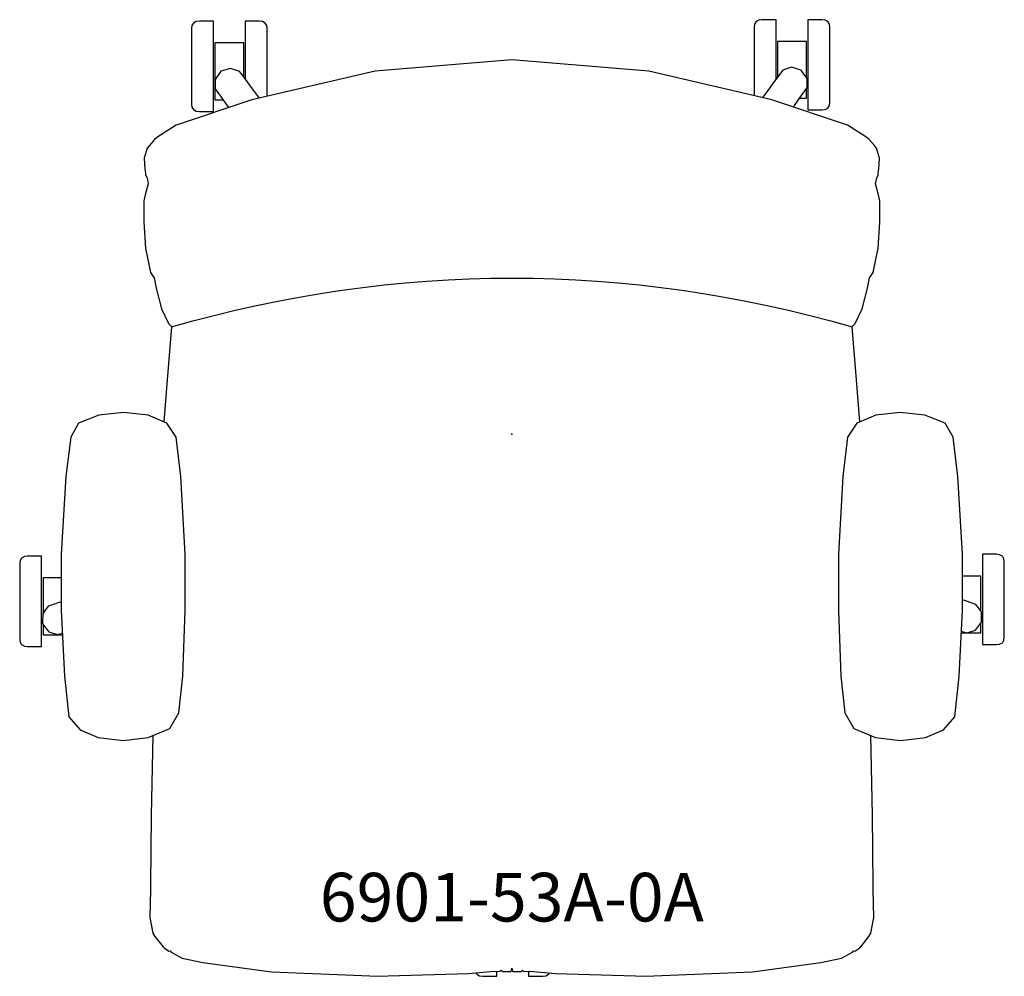
# Model space of a CAD drawing. Units: inches. Extents: x -15.2 to 15.2, y -16.7 to 12.8.
import ezdxf

# ---------------------------------------------------------------- set-up
doc = ezdxf.new("R2010")
doc.units = ezdxf.units.IN
doc.header["$MEASUREMENT"] = 0
for name, color, linetype, true_color in [('AFUCH-P', 2, 'Continuous', 0xffff00), ('AFUCH-P-NODE', 2, 'Continuous', 0xffff00), ('AFUCH-P-TN', 2, 'Continuous', 0xffff00)]:
    doc.layers.add(name, color=color, linetype=linetype, true_color=true_color)
doc.styles.add('Default', font='arial.ttf')

msp = doc.modelspace()

# ---------------------------------------------------------------- linework, layer by layer
at = {"layer": 'AFUCH-P'}
for points in [[(8.163, 10.958), (8.163, 11.288), (8.163, 11.724), (8.163, 12.128), (8.163, 12.461), (8.163, 12.689), (8.163, 12.792), (7.725, 12.792), (7.629, 12.78), (7.545, 12.735), (7.497, 12.655), (7.485, 12.563), (7.485, 12.563), (7.485, 12.477), (7.485, 12.286), (7.485, 12.008), (7.485, 11.67), (7.485, 11.306), (7.485, 10.952), (7.485, 10.64), (7.485, 10.45)], [(-7.547, 10.433), (-7.547, 10.595), (-7.547, 10.906), (-7.547, 11.261), (-7.547, 11.625), (-7.547, 11.962), (-7.547, 12.24), (-7.547, 12.432), (-7.547, 12.517), (-7.547, 12.517), (-7.56, 12.61), (-7.608, 12.689), (-7.692, 12.735), (-7.788, 12.747), (-8.226, 12.747), (-8.226, 12.644), (-8.226, 12.415), (-8.226, 12.082), (-8.226, 11.678), (-8.226, 11.243), (-8.226, 10.962)], [(-8.269, 11.019), (-8.269, 11.2), (-8.269, 12.076), (-9.16, 12.076), (-9.16, 11.2), (-9.16, 10.324), (-8.915, 10.324)], [(9.097, 11.008), (9.097, 11.246), (9.097, 12.122), (8.206, 12.122), (8.206, 11.246), (8.206, 11.016)], [(10.746, 0.379), (10.643, 1.676), (10.513, 3.318), (10.513, 3.323), (10.604, 3.421), (10.819, 3.866), (10.986, 4.513), (11.042, 4.831), (11.098, 4.899), (11.16, 4.993), (11.315, 5.744), (11.361, 6.545), (11.362, 7.206), (11.326, 7.393), (11.229, 7.73), (11.267, 7.912), (11.308, 7.988), (11.316, 8.02), (11.326, 8.161), (11.33, 8.177), (11.359, 8.523), (11.263, 8.833), (11.197, 8.913), (11.033, 9.099), (10.937, 9.181), (10.364, 9.535), (8.029, 10.324), (4.229, 11.206), (0.005, 11.55), (-4.219, 11.206), (-8.018, 10.324), (-10.354, 9.535), (-10.927, 9.181), (-11.022, 9.099), (-11.186, 8.913), (-11.252, 8.833), (-11.348, 8.523), (-11.32, 8.177), (-11.316, 8.161), (-11.305, 8.02), (-11.297, 7.988), (-11.257, 7.912), (-11.218, 7.73), (-11.315, 7.393), (-11.351, 7.206), (-11.351, 6.545), (-11.304, 5.744), (-11.149, 4.993), (-11.088, 4.899), (-11.032, 4.831), (-10.975, 4.513), (-10.809, 3.866), (-10.593, 3.421), (-10.502, 3.323), (-10.503, 3.318), (-10.632, 1.676), (-10.736, 0.379)], [(-7.79, 10.377), (-7.819, 10.416), (-8.001, 10.66), (-8.221, 10.955), (-8.269, 11.019), (-8.29, 11.046), (-8.29, 11.046), (-8.345, 11.119), (-8.408, 11.203), (-8.521, 11.239), (-8.677, 11.291), (-8.976, 11.2), (-9.153, 10.943), (-9.153, 10.756), (-9.152, 10.66), (-9.077, 10.553), (-9.039, 10.5), (-8.973, 10.406), (-8.754, 10.098), (-8.74, 10.08)], [(8.696, 10.098), (8.721, 10.132), (8.726, 10.141), (8.939, 10.441), (9.005, 10.535), (9.005, 10.535), (9.117, 10.696), (9.117, 10.898), (9.117, 10.979), (9.029, 11.106), (8.939, 11.235), (8.891, 11.249), (8.737, 11.295), (8.64, 11.324), (8.514, 11.283), (8.371, 11.236), (8.332, 11.184), (8.185, 10.987), (8.114, 10.891), (8.001, 10.738), (7.958, 10.681), (7.872, 10.564), (7.782, 10.442), (7.743, 10.39)], [(8.889, 10.37), (9.097, 10.37), (9.097, 10.667)], [(-13.909, -4.432), (-14.466, -4.432), (-14.466, -4.478), (-14.466, -4.604), (-14.466, -4.8), (-14.466, -5.045), (-14.466, -5.317), (-14.466, -5.528)], [(14.485, -5.46), (14.485, -5.25), (14.485, -4.374), (13.92, -4.374)], [(13.886, -6.078), (13.935, -6.093), (14.05, -6.128), (14.254, -6.062), (14.32, -6.041), (14.508, -5.793), (14.506, -5.71), (14.501, -5.48), (14.441, -5.399), (14.333, -5.252), (14.185, -5.202), (14.039, -5.152), (13.92, -5.112)], [(-13.909, -5.171), (-14.012, -5.206), (-14.061, -5.223), (-14.075, -5.228), (-14.12, -5.244), (-14.121, -5.244), (-14.234, -5.283), (-14.306, -5.308), (-14.418, -5.462), (-14.473, -5.537), (-14.479, -5.849), (-14.379, -5.98), (-14.29, -6.097), (-14.29, -6.097), (-14.29, -6.097), (-14.193, -6.128), (-14.02, -6.183), (-14.02, -6.183), (-13.872, -6.137)], [(-14.466, -5.866), (-14.466, -6.022), (-14.466, -6.144), (-14.466, -6.184), (-13.869, -6.184)], [(13.883, -6.126), (14.485, -6.126), (14.485, -5.823)], [(-11.074, -9.295), (-11.128, -11.751), (-11.149, -13.915), (-11.153, -14.056), (-11.17, -14.914), (-11.078, -15.391), (-11.015, -15.494), (-10.764, -15.82), (-10.756, -15.815), (-10.733, -15.849), (-10.585, -15.946), (-10.542, -15.937), (-10.511, -15.985), (-10.169, -16.163), (-9.536, -16.298), (-7.418, -16.584), (-4.117, -16.725), (-3.813, -16.712), (-1.338, -16.64), (-0.538, -16.57), (-0.364, -16.574), (-0.32, -16.533), (-0.277, -16.576), (-0.016, -16.581), (0.005, -16.477), (0.027, -16.581), (0.288, -16.576), (0.33, -16.533), (0.375, -16.574), (0.549, -16.57), (1.349, -16.64), (3.824, -16.712), (4.128, -16.725), (7.429, -16.584), (9.547, -16.298), (10.18, -16.163), (10.522, -15.985), (10.553, -15.937), (10.595, -15.946), (10.744, -15.849), (10.767, -15.815), (10.774, -15.82), (11.026, -15.494), (11.088, -15.391), (11.181, -14.914), (11.163, -14.056), (11.16, -13.915), (11.139, -11.751), (11.085, -9.295)], [(-1.101, -16.619), (-1.075, -16.662), (-0.991, -16.707), (-0.895, -16.719), (-0.457, -16.719), (-0.457, -16.685), (-0.457, -16.572)], [(0.52, -16.571), (0.52, -16.685), (0.52, -16.719), (0.958, -16.719), (1.054, -16.707), (1.138, -16.662), (1.162, -16.623)]]:
    msp.add_lwpolyline(points, dxfattribs=at)
for points in [[(9.819, 11.306), (9.819, 11.67), (9.819, 12.008), (9.819, 12.286), (9.819, 12.477), (9.819, 12.563), (9.819, 12.563), (9.806, 12.655), (9.759, 12.735), (9.674, 12.78), (9.578, 12.792), (9.14, 12.792), (9.14, 12.689), (9.14, 12.461), (9.14, 12.128), (9.14, 11.724), (9.14, 11.288), (9.14, 10.863), (9.14, 10.491), (9.14, 10.207), (9.14, 10.041), (9.14, 10.007), (9.578, 10.007), (9.674, 10.018), (9.759, 10.064), (9.806, 10.143), (9.819, 10.236), (9.819, 10.236), (9.819, 10.264), (9.819, 10.404), (9.819, 10.64), (9.819, 10.952)], [(-9.882, 11.625), (-9.882, 11.261), (-9.882, 10.906), (-9.882, 10.595), (-9.882, 10.358), (-9.882, 10.219), (-9.882, 10.191), (-9.882, 10.19), (-9.869, 10.098), (-9.821, 10.018), (-9.737, 9.973), (-9.641, 9.961), (-9.203, 9.961), (-9.203, 9.995), (-9.203, 10.162), (-9.203, 10.445), (-9.203, 10.818), (-9.203, 11.243), (-9.203, 11.678), (-9.203, 12.082), (-9.203, 12.415), (-9.203, 12.644), (-9.203, 12.747), (-9.641, 12.747), (-9.737, 12.735), (-9.821, 12.689), (-9.869, 12.61), (-9.882, 12.517), (-9.882, 12.517), (-9.882, 12.432), (-9.882, 12.24), (-9.882, 11.962)], [(-13.8, -7.466), (-13.668, -8.721), (-13.32, -9.118), (-12.763, -9.355), (-11.991, -9.451), (-11.218, -9.355), (-10.552, -9.074), (-10.277, -8.591), (-10.153, -7.466), (-10.076, -5.438), (-10.076, -3.703), (-10.215, -1.301), (-10.358, -0.094), (-10.648, 0.34), (-11.225, 0.593), (-11.985, 0.676), (-12.745, 0.594), (-13.371, 0.341), (-13.614, -0.093), (-13.765, -1.301), (-13.909, -3.703), (-13.909, -5.438)], [(13.92, -5.438), (13.92, -3.703), (13.776, -1.301), (13.625, -0.093), (13.381, 0.341), (12.756, 0.594), (11.995, 0.676), (11.236, 0.593), (10.659, 0.34), (10.369, -0.094), (10.226, -1.301), (10.086, -3.703), (10.086, -5.438), (10.163, -7.466), (10.287, -8.591), (10.563, -9.074), (11.228, -9.355), (12.002, -9.451), (12.774, -9.355), (13.331, -9.118), (13.678, -8.721), (13.811, -7.466)], [(-14.51, -6.063), (-14.51, -5.691), (-14.51, -5.266), (-14.51, -4.83), (-14.51, -4.426), (-14.51, -4.093), (-14.51, -3.864), (-14.51, -3.762), (-14.948, -3.762), (-15.044, -3.773), (-15.128, -3.819), (-15.176, -3.898), (-15.188, -3.991), (-15.188, -3.991), (-15.188, -4.077), (-15.188, -4.268), (-15.188, -4.546), (-15.188, -4.883), (-15.188, -5.247), (-15.188, -5.602), (-15.188, -5.913), (-15.188, -6.15), (-15.188, -6.289), (-15.188, -6.318), (-15.188, -6.318), (-15.176, -6.41), (-15.128, -6.49), (-15.044, -6.535), (-14.948, -6.547), (-14.51, -6.547), (-14.51, -6.513), (-14.51, -6.346)], [(15.207, -5.19), (15.207, -4.826), (15.207, -4.488), (15.207, -4.21), (15.207, -4.019), (15.207, -3.933), (15.207, -3.933), (15.195, -3.841), (15.147, -3.761), (15.062, -3.716), (14.967, -3.704), (14.529, -3.704), (14.529, -3.807), (14.529, -4.035), (14.529, -4.368), (14.529, -4.772), (14.529, -5.208), (14.529, -5.633), (14.529, -6.005), (14.529, -6.289), (14.529, -6.455), (14.529, -6.489), (14.967, -6.489), (15.062, -6.478), (15.147, -6.432), (15.195, -6.353), (15.207, -6.26), (15.207, -6.26), (15.207, -6.232), (15.207, -6.092), (15.207, -5.856), (15.207, -5.544)]]:
    msp.add_lwpolyline(points, close=True, dxfattribs=at)
msp.add_open_spline([(-10.503, 3.318), (-3.497, 5.318), (3.508, 5.318), (10.513, 3.318)], degree=3, dxfattribs=at)
at = {"layer": 'AFUCH-P-NODE'}
msp.add_point((0, 0), dxfattribs=at)

# ---------------------------------------------------------------- texts
at = {"layer": 'AFUCH-P-TN', "insert": (0.005, -14.477), "char_height": 1.5, "width": 27.42391, "attachment_point": 5, "style": 'Default'}
msp.add_mtext('6901-53A-0A', dxfattribs=at)

doc.saveas('drawing.dxf')
